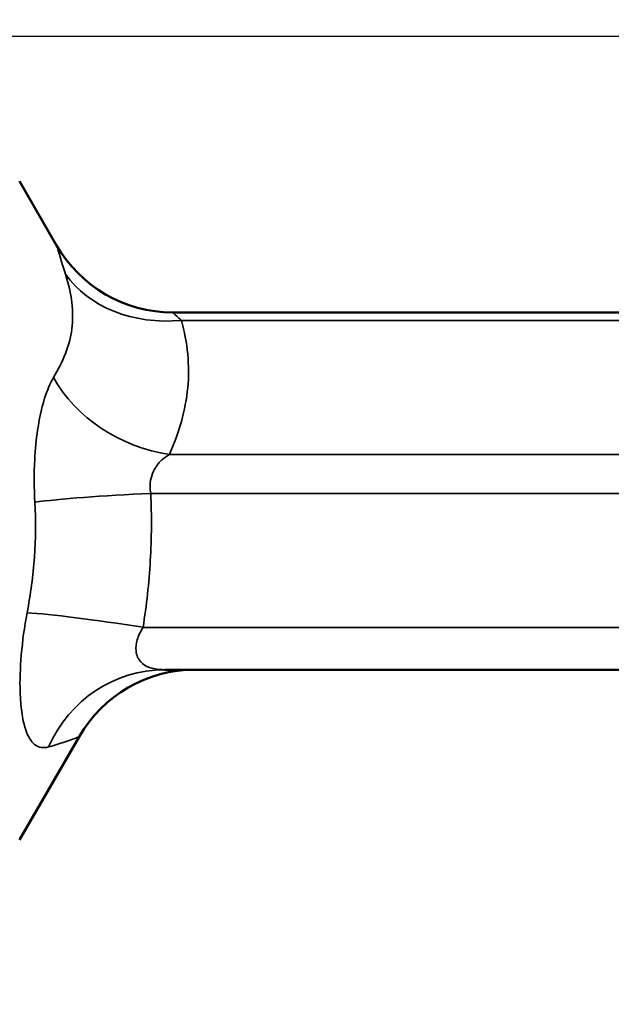
# Model space of a CAD drawing. Units: inches. Extents: x 0.3 to 52, y 0.3 to 40.1.
# Drawn here: x 21.7 to 25, y 16.9 to 22.4 of the extents above; entities that cross this region are included whole.
import ezdxf

# ---------------------------------------------------------------- set-up
doc = ezdxf.new("R2010")
doc.units = ezdxf.units.IN
doc.header["$LTSCALE"] = 2.380952
doc.header["$MEASUREMENT"] = 0
for name, color, linetype, lineweight in [('Dimension (ANSI)', 7, 'Continuous', 25), ('Visible (ANSI)', 7, 'Continuous', 50), ('Visible Narrow (ANSI)', 7, 'Continuous', 35)]:
    doc.layers.add(name, color=color, linetype=linetype, lineweight=lineweight)
doc.styles.add('Note Text (ANSI)', font='tahoma.ttf')
doc.dimstyles.new('Default (ANSI)', dxfattribs={"dimscale": 2.380952, "dimtxt": 0.15, "dimasz": 0.098425, "dimexe": 0.125, "dimexo": 0.0625, "dimgap": 0.031496, "dimtad": 0, "dimtih": 1, "dimtoh": 1, "dimrnd": 1e-08, "dimzin": 4, "dimdsep": 46, "dimtxsty": 'Note Text (ANSI)', "dimcen": 0.09, "dimdle": 0.393701, "dimclrd": 256, "dimclre": 256, "dimclrt": 256, "dimadec": 0, "dimazin": 1, "dimtfac": 1, "dimtofl": 0, "dimtmove": 0, "dimatfit": 3, "dimfxl": 1, "dimtolj": 1, "dimtzin": 4, "dimlwd": -1, "dimlwe": -1, "dimarcsym": 0})

# ---------------------------------------------------------------- blocks, each defined once
blk = doc.blocks.new('*D16')
at = {"layer": 'Defpoints', "color": 0, "transparency": 16777216}
for p in [(32.6986, 25.4377), (18.4331, 22.2506), (32.6986, 13.281)]:
    blk.add_point(p, dxfattribs=at)
at = {"layer": 'Dimension (ANSI)', "transparency": 16777216}
for p, q in [((18.4331, 22.3994), (18.4331, 25.7353)), ((32.6986, 13.4298), (32.6986, 25.7353)), ((18.6674, 25.4377), (24.7186, 25.4377)), ((32.4643, 25.4377), (26.4131, 25.4377))]:
    blk.add_line(p, q, dxfattribs=at)
for points in [[(18.6674, 25.4767), (18.6674, 25.3986), (18.4331, 25.4377)], [(32.4643, 25.4767), (32.4643, 25.3986), (32.6986, 25.4377)]]:
    blk.add_solid(points, dxfattribs=at)
at = {"layer": 'Dimension (ANSI)', "transparency": 16777216, "insert": (25.5659, 25.9726), "char_height": 0.357143, "attachment_point": 2, "style": 'Note Text (ANSI)'}
blk.add_mtext('\\A1; \\fTahoma|b0|i0;\\H0.3571;14.27"\\P[362]', dxfattribs=at)
blk = doc.blocks.new('*D17')
at = {"layer": 'Defpoints', "color": 0, "transparency": 16777216}
for p in [(19.6956, 22.3122), (30.6284, 6.9778), (34.9961, 6.9778)]:
    blk.add_point(p, dxfattribs=at)
at = {"layer": 'Dimension (ANSI)', "transparency": 16777216}
for p, q in [((19.8444, 22.3122), (35.2937, 22.3122)), ((34.9961, 22.0778), (34.9961, 15.2549)), ((34.9961, 7.2122), (34.9961, 14.0351)), ((30.7772, 6.9778), (35.2937, 6.9778))]:
    blk.add_line(p, q, dxfattribs=at)
for points in [[(34.957, 22.0778), (35.0352, 22.0778), (34.9961, 22.3122)], [(34.957, 7.2122), (35.0352, 7.2122), (34.9961, 6.9778)]]:
    blk.add_solid(points, dxfattribs=at)
at = {"layer": 'Dimension (ANSI)', "transparency": 16777216, "insert": (34.9961, 14.645), "char_height": 0.357143, "attachment_point": 5, "style": 'Note Text (ANSI)'}
blk.add_mtext('\\A1; \\fTahoma|b0|i0;\\H0.3571;15.33"\\P[389]', dxfattribs=at)

msp = doc.modelspace()

# ---------------------------------------------------------------- linework, layer by layer
at = {"layer": 'Visible (ANSI)'}
for p, q in [((21.9099, 21.1412), (21.7024, 21.5006)), ((22.5594, 20.7662), (28.9712, 20.7662)), ((22.5139, 18.7662), (26.8084, 18.7662)), ((22.0362, 18.3912), (21.7024, 17.8131))]:
    msp.add_line(p, q, dxfattribs=at)
for centre, start, end in [((22.5594, 21.5162), 210, 270), ((22.6857, 18.0162), 90, 150)]:
    msp.add_arc(centre, 0.75, start, end, dxfattribs=at)
at = {"layer": 'Visible Narrow (ANSI)'}
for p, q in [((28.6241, 20.721), (22.6088, 20.721)), ((26.8482, 19.9709), (22.5424, 19.9709)), ((22.4374, 19.753), (26.8482, 19.753)), ((26.9299, 19.0031), (22.3942, 19.0031))]:
    msp.add_line(p, q, dxfattribs=at)
for centre, major_axis, ratio, start_param, end_param in [((22.6088, 21.3354), (-0.7223, -0.202), 0.808809, 0.278516, 1.348308), ((22.5424, 20.5853), (0.6879, -0.2987), 0.794869, 3.941924, 5.044744), ((22.4374, 19.7138), (-0.7492, -0.0346), 0.052281, 4.709977, 5.759015), ((22.3942, 18.9639), (-0.7408, 0.1169), 0.051698, 4.720549, 5.789543), ((22.5139, 18.0162), (0, 0.75), 0.95586, 0, 1.133777)]:
    msp.add_ellipse(centre, major_axis=major_axis, ratio=ratio, start_param=start_param, end_param=end_param, dxfattribs=at)
for points, knots in [([(21.9099, 21.1412), (21.9099, 21.1412), (21.9104, 21.1394), (21.9146, 21.1255), (21.9218, 21.1013), (21.9404, 21.0408), (21.9491, 21.0126), (21.9593, 20.9805)], [-1.548, -1.548, -1.548, -1.548, -1.268552, -1.268552, -0.487905, -0.487905, 0, 0, 0, 0]), ([(21.9593, 20.9805), (21.9767, 20.9255), (21.9889, 20.8721), (22.0011, 20.7696), (22.0011, 20.7206), (21.995, 20.6732), (21.989, 20.6259), (21.9768, 20.5801), (21.942, 20.4899), (21.9194, 20.4454), (21.8929, 20.4009)], [-3.344319, -3.344319, -3.344319, -3.344319, -2.508239, -2.508239, -1.672159, -1.672159, -1.672159, -0.83608, -0.83608, 0, 0, 0, 0]), ([(22.6088, 20.721), (22.5986, 20.7301), (22.5899, 20.738), (22.5713, 20.755), (22.5641, 20.7618), (22.5599, 20.7657), (22.5594, 20.7662), (22.5594, 20.7662)], [0, 0, 0, 0, 0.487905, 0.487905, 1.268552, 1.268552, 1.548, 1.548, 1.548, 1.548]), ([(22.5424, 19.9709), (22.569, 20.032), (22.5916, 20.0938), (22.6263, 20.2184), (22.6385, 20.2811), (22.6446, 20.344), (22.6506, 20.4068), (22.6506, 20.47), (22.6384, 20.596), (22.6262, 20.6589), (22.6088, 20.721)], [0, 0, 0, 0, 0.83608, 0.83608, 1.672159, 1.672159, 1.672159, 2.508239, 2.508239, 3.344319, 3.344319, 3.344319, 3.344319]), ([(21.8929, 20.4009), (21.8772, 20.3746), (21.8628, 20.3431), (21.83, 20.2499), (21.8143, 20.1821), (21.7956, 20.0547), (21.7903, 19.9993), (21.7832, 19.8651), (21.7834, 19.7833), (21.7879, 19.7035)], [0, 0, 0, 0, 0.49618, 0.49618, 1.290069, 1.290069, 1.836123, 1.836123, 2.580713, 2.580713, 2.580713, 2.580713]), ([(22.4374, 19.753), (22.4329, 19.7774), (22.4327, 19.8023), (22.4398, 19.8434), (22.4452, 19.8604), (22.4638, 19.8999), (22.4795, 19.9212), (22.5124, 19.9514), (22.5267, 19.9619), (22.5424, 19.9709)], [-2.580713, -2.580713, -2.580713, -2.580713, -1.836123, -1.836123, -1.290069, -1.290069, -0.49618, -0.49618, 0, 0, 0, 0]), ([(22.3942, 19.0031), (22.4137, 19.1268), (22.4276, 19.2517), (22.4424, 19.5023), (22.4432, 19.628), (22.4374, 19.753)], [0, 0, 0, 0, 0.955295, 0.955295, 1.910589, 1.910589, 1.910589, 1.910589]), ([(21.7879, 19.7035), (21.7937, 19.601), (21.7929, 19.4984), (21.7781, 19.2924), (21.7642, 19.1889), (21.7447, 19.085)], [-1.910589, -1.910589, -1.910589, -1.910589, -0.955295, -0.955295, 0, 0, 0, 0]), ([(21.7447, 19.085), (21.7297, 19.0054), (21.7188, 18.9256), (21.7058, 18.7756), (21.7035, 18.7055), (21.7067, 18.6013), (21.7097, 18.5635), (21.7169, 18.5115), (21.7199, 18.4942), (21.7337, 18.4312), (21.7483, 18.3943), (21.7727, 18.3608), (21.7794, 18.3536), (21.8086, 18.3298), (21.835, 18.3253), (21.8644, 18.3336)], [0, 0, 0, 0, 0.731043, 0.731043, 1.442953, 1.442953, 1.901955, 1.901955, 2.149461, 2.149461, 2.871811, 2.871811, 3.12143, 3.12143, 3.884177, 3.884177, 3.884177, 3.884177]), ([(22.5139, 18.7662), (22.4845, 18.7662), (22.4582, 18.7697), (22.4289, 18.7791), (22.4222, 18.7818), (22.3978, 18.7937), (22.3832, 18.8058), (22.3694, 18.8256), (22.3664, 18.831), (22.3592, 18.8471), (22.3562, 18.8586), (22.353, 18.8901), (22.3553, 18.9111), (22.3683, 18.9558), (22.3792, 18.9795), (22.3942, 19.0031)], [-3.884177, -3.884177, -3.884177, -3.884177, -3.12143, -3.12143, -2.871811, -2.871811, -2.149461, -2.149461, -1.901955, -1.901955, -1.442953, -1.442953, -0.731043, -0.731043, 0, 0, 0, 0]), ([(21.8644, 18.3336), (21.897, 18.3429), (21.9266, 18.3521), (21.9768, 18.3689), (21.9974, 18.3764), (22.0263, 18.3872), (22.0345, 18.3905), (22.0361, 18.3912), (22.0362, 18.3912), (22.0362, 18.3912)], [-5.314153, -5.314153, -5.314153, -5.314153, -4.467299, -4.467299, -3.607799, -3.607799, -2.7483, -2.7483, -2.655833, -2.655833, -2.655833, -2.655833])]:
    msp.add_open_spline(points, degree=3, knots=knots, dxfattribs=at)

# ---------------------------------------------------------------- dimensions: what is measured, and where the dimension line sits
at = {"layer": 'Dimension (ANSI)'}
for base, p1, p2, angle, text, override, picture, middle in [((32.6986, 25.4377), (18.4331, 22.2506), (32.6986, 13.281), 180, ' \\fTahoma|b0|i0;\\H0.3571;<>"\\X[362]', {"dimgap": 0.031496, "dimtih": 0, "dimtoh": 0, "dimdec": 2, "dimpost": '\\X', "dimtol": 0, "dimlim": 0, "dimtp": 0, "dimtm": 0, "dimtdec": 2, "dimatfit": 1, "dimtvp": -0.25}, '*D16', (25.5659, 25.4377)), ((34.9961, 6.9778), (19.6956, 22.3122), (30.6284, 6.9778), 90, ' \\fTahoma|b0|i0;\\H0.3571;<>"\\X[389]', {"dimgap": 0.031496, "dimdec": 2, "dimpost": '\\X', "dimtol": 0, "dimlim": 0, "dimtp": 0, "dimtm": 0, "dimtdec": 2, "dimatfit": 1}, '*D17', (34.9961, 14.645))]:
    dim = msp.add_linear_dim(base=base, p1=p1, p2=p2, angle=angle, text=text, dimstyle='Default (ANSI)', override=override, dxfattribs=at)
    dim.commit()
    dim.dimension.update_dxf_attribs({"geometry": picture, "text_midpoint": middle, "dimtype": 160})

doc.saveas('drawing.dxf')
